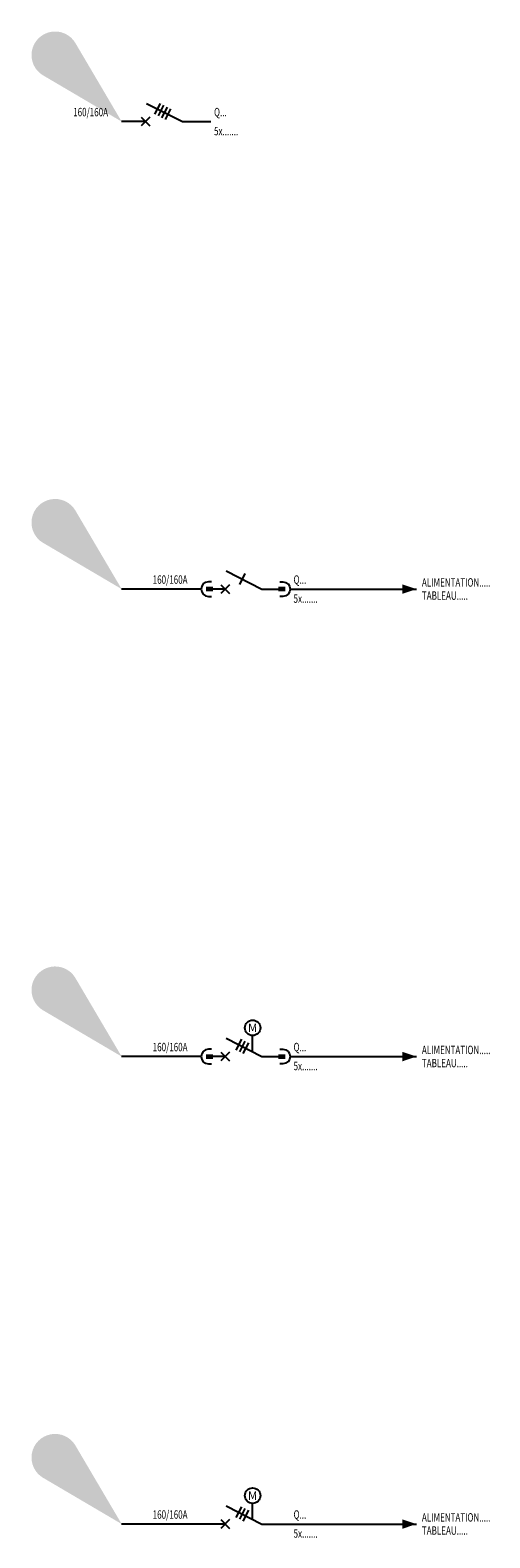
# Model space of a CAD drawing. Units: centimetres. Extents: x -66 to 9339, y -1448 to 36.
# Drawn here: x 4480 to 4579, y -1103 to -780 of the extents above; entities that cross this region are included whole.
import ezdxf
from ezdxf.enums import TextEntityAlignment as Align

# ---------------------------------------------------------------- set-up
doc = ezdxf.new("R2010")
doc.units = ezdxf.units.CM
doc.styles.add('E_ROMANS', font='romans.shx', dxfattribs={"width": 0.7})
doc.styles.add('E_ROMANS-ATR', font='ROMANS.shx', dxfattribs={"width": 0.7})

# ---------------------------------------------------------------- blocks, each defined once
blk = doc.blocks.new('_goutte')
h = blk.add_hatch(color=4)
edge = h.paths.add_edge_path()
edge.add_line((0, 0), (-0.395, 0.671))
edge.add_arc((-0.569, 0.569), 0.202, 390.4826, 599.5174)
edge.add_line((-0.671, 0.395), (0, 0))
blk = doc.blocks.new('BEXA_DISJP_4P_F-06')
at = {"color": 0, "linetype": 'ByBlock'}
for points in [[(5.34, 3.9), (12.98, 0), (19.03, 0)], [(8.21, 3.89), (7.04, 1.58)], [(8.96, 3.51), (7.78, 1.2)], [(5.11, 0), (0, 0)], [(4.17, 0.94), (6.04, -0.94)], [(6.04, 0.94), (4.17, -0.94)], [(9.71, 3.12), (8.53, 0.82)], [(10.46, 2.74), (9.28, 0.43)]]:
    blk.add_lwpolyline(points, dxfattribs=at)
at = {"color": 0, "linetype": 'ByBlock', "style": 'E_ROMANS-ATR', "width": 0.7}
for tag, flags, p in [('AEXAV-CALIBRE', 8, (-6.64, 2.03)), ('AEXAI-CLE_ID', 9, (-6.64, -2.03))]:
    blk.add_attdef(tag, text='', height=1.8, dxfattribs=dict(at, flags=flags)).set_placement(p, align=Align.MIDDLE_CENTER)
for tag, flags, p in [('AEXAV-REPERE', 8, (19.75, 2.03)), ('AEXAV-TEXTE1', 9, (2.87, -3.08)), ('AEXAV-SECTION', 8, (19.75, -2.03)), ('AEXAV-TEXTE2', 9, (2.87, -5.89))]:
    blk.add_attdef(tag, text='', height=1.8, dxfattribs=dict(at, flags=flags)).set_placement(p, align=Align.MIDDLE_LEFT)
blk = doc.blocks.new('BEXA_DISJ_1P_D-06')
at = {"color": 0, "linetype": 'ByBlock', "lineweight": -2}
for points in [[(22.34, 3.9), (29.98, 0), (33.54, 0)], [(26.34, 3.32), (25.16, 1.01)], [(17, 0), (0, 0)], [(21.17, 0.94), (23.04, -0.94)], [(23.04, 0.94), (21.17, -0.94)], [(36.03, 0), (63, 0)], [(22.11, 0), (19.5, 0)]]:
    blk.add_lwpolyline(points, dxfattribs=at)
for points in [[(19.24, 1.56), (18.56, 1.56, 1), (18.56, -1.56, 0), (19.24, -1.56, -258995402100.356598)], [(33.79, 1.56), (34.46, 1.56, -1), (34.46, -1.56, 0), (33.79, -1.56, 258995402100.356598)]]:
    blk.add_lwpolyline(points, format="xyb", dxfattribs=at)
at = {"color": 0}
for points in [[(18, 0.5), (19.5, 0.5), (18, -0.5), (19.5, -0.5)], [(33.5, 0.5), (35, 0.5), (33.5, -0.5), (35, -0.5)], [(60, 1), (63, 0), (60, -1.03), (63, 0)]]:
    blk.add_solid(points, dxfattribs=at)
at = {"color": 0, "linetype": 'ByBlock', "lineweight": -2, "style": 'E_ROMANS-ATR', "width": 0.7}
for tag, flags, p in [('AEXAV-CALIBRE', 8, (10.36, 2.03)), ('AEXAI-CLE_ID', 9, (10.36, -2.03))]:
    blk.add_attdef(tag, text='', height=1.8, dxfattribs=dict(at, flags=flags)).set_placement(p, align=Align.MIDDLE_CENTER)
at = {"color": 0, "linetype": 'ByBlock', "lineweight": -2, "style": 'E_ROMANS-ATR', "width": 0.7, "flags": 8}
for tag, p in [('AEXAV-REPERE', (36.75, 2.03)), ('AEXAV-TEXTE1', (64.19, 1.42)), ('AEXAV-SECTION', (36.75, -2.03)), ('AEXAV-TEXTE2', (64.19, -1.39))]:
    blk.add_attdef(tag, text='', height=1.8, dxfattribs=at).set_placement(p, align=Align.MIDDLE_LEFT)
blk = doc.blocks.new('BEXA_DISJ_3PM_D-06')
at = {"color": 0, "linetype": 'ByBlock'}
for points in [[(22.34, 3.9), (29.98, 0), (33.54, 0)], [(25.59, 3.7), (24.41, 1.39)], [(26.34, 3.32), (25.16, 1.01)], [(28, 1), (28, 4.5), (28, 4.5)], [(17, 0), (0, 0)], [(23.04, 0.94), (21.17, -0.94)], [(21.17, 0.94), (23.04, -0.94)], [(27.09, 2.93), (25.91, 0.63)], [(36.03, 0), (63, 0)], [(22.11, 0), (19.5, 0)]]:
    blk.add_lwpolyline(points, dxfattribs=at)
for points in [[(19.24, 1.56), (18.56, 1.56, 1), (18.56, -1.56, 0), (19.24, -1.56, -258995402100.356598)], [(33.79, 1.56), (34.46, 1.56, -1), (34.46, -1.56, 0), (33.79, -1.56, 258995402100.356598)]]:
    blk.add_lwpolyline(points, format="xyb", dxfattribs=at)
blk.add_circle((28, 6.15), 1.65, dxfattribs=at)
at = {"color": 0}
for points in [[(18, 0.5), (19.5, 0.5), (18, -0.5), (19.5, -0.5)], [(33.5, 0.5), (35, 0.5), (33.5, -0.5), (35, -0.5)], [(60, 1), (63, 0), (60, -1.03), (63, 0)]]:
    blk.add_solid(points, dxfattribs=at)
at = {"color": 0, "linetype": 'ByBlock', "style": 'E_ROMANS'}
blk.add_text('M', height=1.8, dxfattribs=at).set_placement((28, 6.15), align=Align.MIDDLE_CENTER)
at = {"color": 0, "linetype": 'ByBlock', "style": 'E_ROMANS-ATR', "width": 0.7}
for tag, flags, p in [('AEXAV-CALIBRE', 8, (10.36, 2.03)), ('AEXAI-CLE_ID', 9, (10.36, -2.03))]:
    blk.add_attdef(tag, text='', height=1.8, dxfattribs=dict(at, flags=flags)).set_placement(p, align=Align.MIDDLE_CENTER)
at = {"color": 0, "linetype": 'ByBlock', "style": 'E_ROMANS-ATR', "width": 0.7, "flags": 8}
for tag, p in [('AEXAV-REPERE', (36.75, 2.03)), ('AEXAV-TEXTE1', (64.19, 1.42)), ('AEXAV-SECTION', (36.75, -2.03)), ('AEXAV-TEXTE2', (64.19, -1.39))]:
    blk.add_attdef(tag, text='', height=1.8, dxfattribs=at).set_placement(p, align=Align.MIDDLE_LEFT)
blk = doc.blocks.new('BEXA_DISJ_3PM_F-06')
at = {"color": 0, "linetype": 'ByBlock'}
for points in [[(22.34, 3.9), (29.98, 0), (36.03, 0)], [(25.59, 3.7), (24.41, 1.39)], [(26.34, 3.32), (25.16, 1.01)], [(28, 0.92), (28, 4.42), (28, 4.42)], [(17, 0), (0, 0)], [(22.11, 0), (17, 0)], [(23.04, 0.94), (21.17, -0.94)], [(21.17, 0.94), (23.04, -0.94)], [(27.09, 2.93), (25.91, 0.63)], [(36.03, 0), (63, 0)]]:
    blk.add_lwpolyline(points, dxfattribs=at)
blk.add_circle((28, 6.07), 1.65, dxfattribs=at)
at = {"color": 0}
blk.add_solid([(60, 1), (63, 0), (60, -1.03), (63, 0)], dxfattribs=at)
at = {"color": 0, "linetype": 'ByBlock', "style": 'E_ROMANS'}
blk.add_text('M', height=1.8, dxfattribs=at).set_placement((28, 6.07), align=Align.MIDDLE_CENTER)
at = {"color": 0, "linetype": 'ByBlock', "style": 'E_ROMANS-ATR', "width": 0.7}
for tag, flags, p in [('AEXAV-CALIBRE', 8, (10.36, 2.03)), ('AEXAI-CLE_ID', 9, (10.36, -2.03))]:
    blk.add_attdef(tag, text='', height=1.8, dxfattribs=dict(at, flags=flags)).set_placement(p, align=Align.MIDDLE_CENTER)
at = {"color": 0, "linetype": 'ByBlock', "style": 'E_ROMANS-ATR', "width": 0.7, "flags": 8}
for tag, p in [('AEXAV-REPERE', (36.75, 2.03)), ('AEXAV-TEXTE1', (64.19, 1.42)), ('AEXAV-SECTION', (36.75, -2.03)), ('AEXAV-TEXTE2', (64.19, -1.39))]:
    blk.add_attdef(tag, text='', height=1.8, dxfattribs=at).set_placement(p, align=Align.MIDDLE_LEFT)

msp = doc.modelspace()

# ---------------------------------------------------------------- block references
at = {"xscale": 25, "yscale": 25, "zscale": 25}
for p in [(4500, -800), (4500, -900), (4500, -1000), (4500, -1100)]:
    msp.add_blockref('_goutte', p, dxfattribs=at)
for name, p, values in [('BEXA_DISJP_4P_F-06', (4500, -800), {'AEXAV-REPERE': 'Q...', 'AEXAV-CALIBRE': '160/160A', 'AEXAV-SECTION': '5x.......'}), ('BEXA_DISJ_1P_D-06', (4500, -900), {'AEXAV-REPERE': 'Q...', 'AEXAV-CALIBRE': '160/160A', 'AEXAV-TEXTE1': 'ALIMENTATION.....', 'AEXAV-TEXTE2': 'TABLEAU.....', 'AEXAV-SECTION': '5x.......'}), ('BEXA_DISJ_3PM_D-06', (4500, -1000), {'AEXAV-REPERE': 'Q...', 'AEXAV-CALIBRE': '160/160A', 'AEXAV-TEXTE1': 'ALIMENTATION.....', 'AEXAV-TEXTE2': 'TABLEAU.....', 'AEXAV-SECTION': '5x.......'}), ('BEXA_DISJ_3PM_F-06', (4500, -1100), {'AEXAV-REPERE': 'Q...', 'AEXAV-CALIBRE': '160/160A', 'AEXAV-TEXTE1': 'ALIMENTATION.....', 'AEXAV-TEXTE2': 'TABLEAU.....', 'AEXAV-SECTION': '5x.......'})]:
    msp.add_blockref(name, p).add_auto_attribs(values)

doc.saveas('drawing.dxf')
